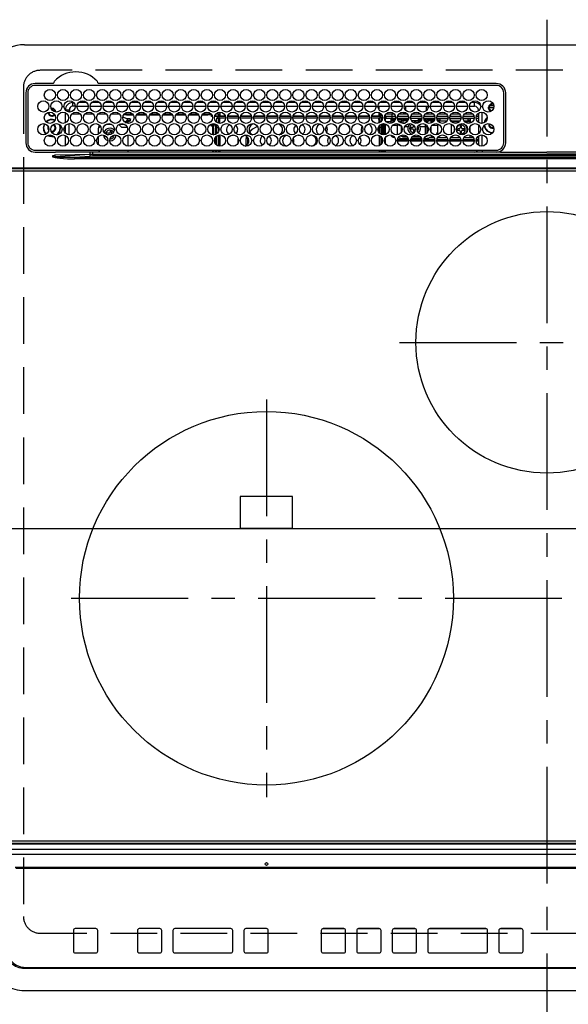
# Model space of a CAD drawing. Extents: x 0 to 26473, y -22065 to -13195.
# Drawn here: x 17646 to 17939, y -15650 to -15123 of the extents above; entities that cross this region are included whole.
import ezdxf

# ---------------------------------------------------------------- set-up
doc = ezdxf.new("R2010")
doc.units = 0
doc.header["$LTSCALE"] = 50
doc.header["$MEASUREMENT"] = 0
doc.linetypes.add('CENTER', pattern=[2, 1.25, -0.25, 0.25, -0.25])
doc.linetypes.add('DASHED', pattern=[0.75, 0.5, -0.25])
doc.layers.get('0').update_dxf_attribs({"linetype": 'CONTINUOUS'})
doc.layers.get('DEFPOINTS').update_dxf_attribs({"color": 146, "linetype": 'CONTINUOUS'})
doc.layers.add('126-甲板', color=2, linetype='CONTINUOUS')
doc.layers.add('150-機器', color=8, linetype='CONTINUOUS')
doc.styles.add('KH001', font='txt')
doc.dimstyles.new('KH1xx015', dxfattribs={"dimscale": 10, "dimtxt": 3.8, "dimasz": 0.8, "dimexe": 0.3, "dimexo": 1.2, "dimgap": 0.5, "dimtad": 3, "dimdec": 1, "dimdsep": 46, "dimlunit": 6, "dimtxsty": 'KH001', "dimblk": 'DOT', "dimcen": 1, "dimdle": 1, "dimclrd": 256, "dimclre": 256, "dimclrt": 256, "dimadec": 0, "dimazin": 0, "dimtfac": 1, "dimtdec": 1, "dimtix": 1, "dimtmove": 2, "dimatfit": 3, "dimldrblk": 'CLOSEDBLANK', "dimfxl": 1, "dimtolj": 1, "dimtzin": 0, "dimlwd": -1, "dimlwe": -1, "dimarcsym": 0})

# ---------------------------------------------------------------- blocks, each defined once
blk = doc.blocks.new('HT-F6S_H2')
at = {"layer": '126-甲板', "linetype": 'DASHED'}
for p, q in [((271, 282.65), (-271, 282.65)), ((-280, 273.65), (-280, -170.35)), ((-271, -179.35), (271, -179.35))]:
    blk.add_line(p, q, dxfattribs=at)
for centre, start, end in [((-271, 273.65), 90, 180), ((-271, -170.35), 180, 270)]:
    blk.add_arc(centre, 9, start, end, dxfattribs=at)
at = {"layer": '150-機器', "color": 161, "linetype": 'CENTER'}
for p, q in [((0, 309.76), (0, -271.88)), ((-78.76, 137), (77.2, 137)), ((-150, 106.45), (-150, -106.45)), ((-254.4, 0), (250, 0))]:
    blk.add_line(p, q, dxfattribs=at)
at = {"layer": '150-機器', "color": 13, "linetype": 'Continuous'}
for p, q in [((-279.5, 296.38), (279.5, 296.38)), ((-264.26, 275.6), (-273.7, 275.6)), ((-27, 274.58), (-273.7, 274.58)), ((-264.18, 275.6), (-264.26, 275.6)), ((-264.1, 275.61), (-264.18, 275.6)), ((-243.44, 274.58), (-243.41, 274.7)), ((-239.74, 275.6), (-239.9, 275.61)), ((-27, 275.6), (-239.74, 275.6)), ((-278.72, 270.58), (-278.72, 243.88)), ((-277.7, 270.58), (-277.7, 243.88)), ((-23, 243.88), (-23, 270.58)), ((-22, 243.88), (-21.98, 270.58)), ((-253.6, 263.38), (-253.6, 265.38)), ((-253.16, 265.38), (-253.6, 265.38)), ((-246.16, 265.38), (-250.54, 265.38)), ((-239.16, 265.38), (-243.54, 265.38)), ((-232.16, 265.38), (-236.54, 265.38)), ((-225.16, 265.38), (-229.54, 265.38)), ((-218.16, 265.38), (-222.54, 265.38)), ((-211.16, 265.38), (-215.54, 265.38)), ((-204.16, 265.38), (-208.54, 265.38)), ((-197.16, 265.38), (-201.54, 265.38)), ((-190.16, 265.38), (-194.54, 265.38)), ((-183.16, 265.38), (-187.54, 265.38)), ((-176.16, 265.38), (-180.54, 265.38)), ((-169.16, 265.38), (-173.54, 265.38)), ((-162.16, 265.38), (-166.54, 265.38)), ((-155.16, 265.38), (-159.54, 265.38)), ((-148.16, 265.38), (-152.54, 265.38)), ((-141.16, 265.38), (-145.54, 265.38)), ((-134.16, 265.38), (-138.54, 265.38)), ((-127.16, 265.38), (-131.54, 265.38)), ((-120.16, 265.38), (-124.54, 265.38)), ((-113.16, 265.38), (-117.54, 265.38)), ((-106.16, 265.38), (-110.54, 265.38)), ((-99.16, 265.38), (-103.54, 265.38)), ((-92.16, 265.38), (-96.54, 265.38)), ((-85.16, 265.38), (-89.54, 265.38)), ((-78.16, 265.38), (-82.54, 265.38)), ((-71.16, 265.38), (-75.54, 265.38)), ((-64.16, 265.38), (-68.54, 265.38)), ((-57.16, 265.38), (-61.54, 265.38)), ((-50.16, 265.38), (-54.54, 265.38)), ((-43.16, 265.38), (-47.54, 265.38)), ((-38.6, 265.38), (-40.54, 265.38)), ((-38.6, 263.38), (-38.6, 265.38)), ((-28.37, 263.65), (-30.46, 263.65)), ((-29.4, 264.76), (-29.4, 264.98)), ((-29.4, 264.35), (-29.4, 264.76)), ((-29.4, 264.65), (-28.66, 264.65)), ((-28.6, 264.35), (-28.52, 264.33)), ((-255.6, 261.38), (-257.6, 261.38)), ((-257.6, 261.38), (-257.6, 261.34)), ((-257.6, 259.95), (-257.6, 254.5)), ((-255.6, 260.34), (-255.6, 261.38)), ((-255.3, 262.43), (-255.3, 260.33)), ((-249.63, 259.25), (-254.07, 259.25)), ((-252.35, 263.38), (-253.6, 263.38)), ((-251.35, 263.38), (-245.35, 263.38)), ((-242.63, 259.25), (-247.07, 259.25)), ((-244.35, 263.38), (-238.35, 263.38)), ((-235.63, 259.25), (-240.07, 259.25)), ((-237.35, 263.38), (-231.35, 263.38)), ((-228.63, 259.25), (-233.07, 259.25)), ((-230.35, 263.38), (-224.35, 263.38)), ((-224.8, 258.75), (-226.43, 258.75)), ((-221.63, 259.25), (-226.07, 259.25)), ((-224.8, 259.25), (-224.8, 258.75)), ((-224.8, 258.75), (-221.27, 258.75)), ((-223.35, 263.38), (-217.35, 263.38)), ((-219.43, 258.75), (-214.27, 258.75)), ((-214.63, 259.25), (-219.07, 259.25)), ((-216.35, 263.38), (-210.35, 263.38)), ((-212.43, 258.75), (-207.27, 258.75)), ((-207.63, 259.25), (-212.07, 259.25)), ((-209.35, 263.38), (-203.35, 263.38)), ((-205.43, 258.75), (-200.27, 258.75)), ((-200.63, 259.25), (-205.07, 259.25)), ((-202.35, 263.38), (-196.35, 263.38)), ((-198.43, 258.75), (-193.27, 258.75)), ((-193.63, 259.25), (-198.07, 259.25)), ((-195.35, 263.38), (-189.35, 263.38)), ((-191.43, 258.75), (-186.27, 258.75)), ((-186.63, 259.25), (-191.07, 259.25)), ((-188.35, 263.38), (-182.35, 263.38)), ((-184.43, 258.75), (-181.4, 258.75)), ((-179.63, 259.25), (-184.07, 259.25)), ((-181.4, 258.75), (-181.4, 259.25)), ((-179.4, 258.75), (-181.4, 258.75)), ((-181.35, 263.38), (-175.35, 263.38)), ((-179.4, 258.96), (-179.4, 258.75)), ((-179.4, 258.12), (-179.4, 258.75)), ((-179.4, 258.57), (-179.39, 258.52)), ((-179.39, 258.52), (-179.36, 258.48)), ((-179.36, 258.48), (-179.32, 258.44)), ((-179.32, 258.44), (-179.25, 258.41)), ((-179.25, 258.41), (-179.18, 258.38)), ((-179.18, 258.38), (-179.09, 258.36)), ((-179.09, 258.36), (-179.07, 258.36)), ((-177.64, 258.34), (-175.3, 258.34)), ((-174.85, 259.25), (-177.07, 259.25)), ((-175.7, 259.25), (-175.7, 258.34)), ((-175.3, 257.95), (-175.3, 258.34)), ((-175.3, 258.34), (-174.85, 258.14)), ((-174.85, 260.23), (-174.85, 258.35)), ((-174.85, 257.95), (-174.85, 258.35)), ((-174.85, 258.35), (-172.07, 258.35)), ((-174.35, 263.38), (-168.35, 263.38)), ((-170.63, 258.35), (-165.07, 258.35)), ((-167.35, 263.38), (-161.35, 263.38)), ((-163.63, 258.35), (-158.07, 258.35)), ((-160.35, 263.38), (-154.35, 263.38)), ((-156.63, 258.35), (-151.07, 258.35)), ((-153.35, 263.38), (-147.35, 263.38)), ((-149.63, 258.35), (-144.07, 258.35)), ((-146.35, 263.38), (-140.35, 263.38)), ((-142.63, 258.35), (-137.07, 258.35)), ((-139.35, 263.38), (-133.35, 263.38)), ((-135.63, 258.35), (-130.07, 258.35)), ((-132.35, 263.38), (-126.35, 263.38)), ((-128.63, 258.35), (-123.07, 258.35)), ((-125.35, 263.38), (-119.35, 263.38)), ((-121.63, 258.35), (-116.07, 258.35)), ((-118.35, 263.38), (-112.35, 263.38)), ((-114.63, 258.35), (-109.07, 258.35)), ((-111.35, 263.38), (-105.35, 263.38)), ((-107.63, 258.35), (-102.07, 258.35)), ((-104.35, 263.38), (-98.35, 263.38)), ((-100.63, 258.35), (-95.07, 258.35)), ((-97.35, 263.38), (-91.35, 263.38)), ((-93.63, 258.35), (-89.85, 258.35)), ((-90.35, 263.38), (-84.35, 263.38)), ((-89.85, 263.38), (-89.85, 261.67)), ((-89.85, 260.06), (-89.85, 258.35)), ((-88.63, 259.25), (-89.85, 259.25)), ((-89.85, 258.65), (-88.21, 258.65)), ((-89.85, 258.35), (-89.85, 257.95)), ((-86.49, 258.65), (-86.32, 258.65)), ((-81.63, 259.25), (-86.07, 259.25)), ((-83.35, 263.38), (-77.35, 263.38)), ((-82.7, 258.15), (-82.7, 259.25)), ((-76.4, 259.25), (-79.07, 259.25)), ((-76.4, 259.25), (-76.4, 260.19)), ((-75.67, 259.98), (-76.4, 259.25)), ((-74.63, 259.25), (-76.4, 259.25)), ((-76.35, 263.38), (-70.35, 263.38)), ((-75.4, 261.14), (-75.4, 263.38)), ((-67.63, 259.25), (-72.07, 259.25)), ((-69.35, 263.38), (-63.35, 263.38)), ((-63.6, 259.25), (-65.07, 259.25)), ((-64.6, 263.38), (-64.6, 260.89)), ((-63.6, 259.25), (-64.24, 259.89)), ((-63.6, 263.38), (-63.6, 262.13)), ((-63.6, 260.13), (-63.6, 259.25)), ((-60.63, 259.25), (-63.6, 259.25)), ((-62.35, 263.38), (-56.35, 263.38)), ((-53.63, 259.25), (-58.07, 259.25)), ((-55.35, 263.38), (-49.35, 263.38)), ((-46.63, 259.25), (-51.07, 259.25)), ((-48.35, 263.38), (-42.35, 263.38)), ((-39.63, 259.25), (-44.07, 259.25)), ((-41.35, 263.38), (-38.6, 263.38)), ((-36.6, 259.25), (-37.07, 259.25)), ((-36.6, 261.38), (-36.6, 260.89)), ((-36.6, 261.38), (-36.07, 261.38)), ((-36.6, 259.66), (-36.6, 254.79)), ((-34.6, 254.24), (-34.6, 260.22)), ((-28.43, 262.65), (-31.41, 262.65)), ((-31.38, 263), (-31.16, 263)), ((-31.16, 262.2), (-31.38, 262.2)), ((-31.16, 263), (-30.75, 263)), ((-30.75, 262.2), (-31.16, 262.2)), ((-257.6, 253.11), (-257.6, 249.14)), ((-255.6, 248.14), (-255.6, 254.12)), ((-235.81, 253.75), (-232.89, 253.75)), ((-227.5, 252.25), (-228.93, 253.68)), ((-228.81, 253.75), (-225.89, 253.75)), ((-226.8, 257.69), (-226.8, 257.77)), ((-226.8, 257.69), (-224.8, 256.79)), ((-225.73, 254.89), (-224.5, 255.98)), ((-225.51, 254.73), (-224.5, 254.73)), ((-224.8, 256.79), (-223.3, 256.79)), ((-224.5, 256.79), (-224.5, 255.98)), ((-223.3, 255.87), (-224.5, 255.87)), ((-224.5, 254.3), (-224.5, 255.87)), ((-224, 255.43), (-223.3, 255.43)), ((-224, 254.23), (-224, 255.43)), ((-223.3, 256.79), (-223.2, 256.78)), ((-223.3, 255.43), (-223.3, 255.87)), ((-223.3, 255.87), (-223.2, 255.87)), ((-223.2, 255.43), (-223.3, 255.43)), ((-223.2, 256.78), (-223.11, 256.77)), ((-223.2, 255.87), (-223.11, 255.89)), ((-223.11, 255.44), (-223.2, 255.43)), ((-223.11, 256.77), (-223.02, 256.75)), ((-223.11, 255.89), (-223.02, 255.91)), ((-223.02, 255.46), (-223.11, 255.44)), ((-223.02, 256.75), (-222.95, 256.72)), ((-223.02, 255.91), (-222.95, 255.94)), ((-222.95, 255.49), (-223.02, 255.46)), ((-222.95, 256.72), (-222.88, 256.69)), ((-222.95, 255.94), (-222.88, 255.97)), ((-222.88, 255.53), (-222.95, 255.49)), ((-222.88, 256.69), (-222.84, 256.65)), ((-222.88, 255.97), (-222.84, 256.01)), ((-222.84, 255.57), (-222.88, 255.53)), ((-222.84, 256.65), (-222.81, 256.6)), ((-222.84, 256.01), (-222.81, 256.05)), ((-222.81, 255.61), (-222.84, 255.57)), ((-222.81, 256.6), (-222.8, 256.56)), ((-222.81, 256.05), (-222.8, 256.1)), ((-222.8, 255.65), (-222.81, 255.61)), ((-222.8, 255.65), (-222.8, 256.56)), ((-179.39, 258.08), (-179.4, 258.12)), ((-179.4, 253.13), (-179.39, 253.17)), ((-179.4, 252.9), (-179.4, 253.13)), ((-179.36, 258.04), (-179.39, 258.08)), ((-179.39, 253.17), (-179.36, 253.22)), ((-179.32, 258), (-179.36, 258.04)), ((-179.36, 253.22), (-179.32, 253.26)), ((-179.25, 257.96), (-179.32, 258)), ((-179.32, 253.26), (-179.25, 253.29)), ((-179.18, 257.93), (-179.25, 257.96)), ((-179.25, 253.29), (-179.18, 253.32)), ((-179.09, 257.91), (-179.18, 257.93)), ((-179.18, 253.32), (-179.09, 253.34)), ((-179, 257.9), (-179.09, 257.91)), ((-179.09, 253.34), (-179, 253.35)), ((-178.93, 257.9), (-179, 257.9)), ((-179, 253.35), (-178.9, 253.36)), ((-176.45, 253.36), (-178.9, 253.36)), ((-178.9, 253.12), (-178.9, 252.68)), ((-178.9, 253.12), (-178.3, 253.12)), ((-178.3, 248.13), (-178.3, 253.12)), ((-175.77, 257.9), (-177.77, 257.9)), ((-177.3, 253.36), (-177.3, 253.19)), ((-177.3, 253.19), (-176.8, 253.19)), ((-177.3, 252.37), (-177.3, 253.19)), ((-176.8, 253.36), (-176.8, 253.19)), ((-176.8, 253.19), (-176.8, 252.37)), ((-176.45, 254.69), (-176.45, 256.95)), ((-176.45, 256.95), (-175.45, 256.95)), ((-176.45, 251.95), (-176.45, 253.45)), ((-175.45, 257.95), (-175.45, 256.95)), ((-171.94, 257.95), (-175.45, 257.95)), ((-175.45, 254.29), (-175.45, 256.95)), ((-171.86, 256.95), (-175.45, 256.95)), ((-174.95, 256.35), (-175.35, 256.35)), ((-175.35, 256.35), (-175.35, 254.27)), ((-174.95, 254.23), (-174.95, 256.35)), ((-174.85, 256.35), (-174.95, 256.35)), ((-174.85, 256.35), (-174.85, 256.95)), ((-164.86, 256.95), (-170.84, 256.95)), ((-164.94, 257.95), (-170.76, 257.95)), ((-157.86, 256.95), (-163.84, 256.95)), ((-157.94, 257.95), (-163.76, 257.95)), ((-150.86, 256.95), (-156.84, 256.95)), ((-150.94, 257.95), (-156.76, 257.95)), ((-143.86, 256.95), (-149.84, 256.95)), ((-143.94, 257.95), (-149.76, 257.95)), ((-136.86, 256.95), (-142.84, 256.95)), ((-136.94, 257.95), (-142.76, 257.95)), ((-129.86, 256.95), (-135.84, 256.95)), ((-129.94, 257.95), (-135.76, 257.95)), ((-122.86, 256.95), (-128.84, 256.95)), ((-122.94, 257.95), (-128.76, 257.95)), ((-115.86, 256.95), (-121.84, 256.95)), ((-115.94, 257.95), (-121.76, 257.95)), ((-108.86, 256.95), (-114.84, 256.95)), ((-108.94, 257.95), (-114.76, 257.95)), ((-101.86, 256.95), (-107.84, 256.95)), ((-101.94, 257.95), (-107.76, 257.95)), ((-94.86, 256.95), (-100.84, 256.95)), ((-94.94, 257.95), (-100.76, 257.95)), ((-89.25, 256.95), (-93.84, 256.95)), ((-89.25, 257.95), (-93.76, 257.95)), ((-89.85, 256.35), (-89.85, 256.95)), ((-89.85, 256.35), (-89.75, 256.35)), ((-89.75, 256.35), (-89.35, 256.35)), ((-89.75, 254.44), (-89.75, 256.35)), ((-89.35, 256.35), (-89.35, 254.63)), ((-89.25, 255.16), (-89.35, 255.16)), ((-89.35, 253.36), (-89.35, 248.89)), ((-89.25, 257.95), (-89.25, 256.95)), ((-89.25, 254.69), (-89.25, 256.95)), ((-88.25, 256.95), (-89.25, 256.95)), ((-89.25, 251.95), (-89.25, 253.45)), ((-88.54, 257.65), (-87.88, 257.65)), ((-88.25, 255.73), (-88.25, 256.95)), ((-88.25, 251.95), (-88.25, 253.99)), ((-87.8, 254.09), (-87.8, 248.16)), ((-87.3, 248.13), (-87.3, 254.13)), ((-87, 248.15), (-87, 254.11)), ((-86.83, 257.55), (-86.5, 257.55)), ((-86.82, 257.65), (-86.2, 257.65)), ((-86.5, 257.55), (-86.5, 255.82)), ((-86.5, 254), (-86.5, 248.25)), ((-86.2, 258.15), (-82.7, 258.15)), ((-86.2, 258.15), (-86.2, 256.85)), ((-82.7, 256.85), (-86.2, 256.85)), ((-83.5, 255.16), (-86.02, 255.16)), ((-83.5, 256.85), (-83.5, 256.31)), ((-83.5, 256.31), (-83.5, 255.62)), ((-83.5, 256.31), (-80.99, 256.31)), ((-83.5, 255.62), (-81.32, 255.62)), ((-83.5, 255.62), (-83.5, 254.25)), ((-82.7, 256.85), (-82.7, 258.15)), ((-82.7, 258.15), (-81, 258.15)), ((-80.87, 256.85), (-82.7, 256.85)), ((-82.47, 253.25), (-79.9, 253.25)), ((-79.9, 253.25), (-79.9, 254.09)), ((-79.9, 248.16), (-79.9, 253.25)), ((-73.87, 256.85), (-79.83, 256.85)), ((-79.7, 258.15), (-74, 258.15)), ((-77.98, 256.81), (-78.09, 256.85)), ((-77.76, 256.71), (-77.98, 256.81)), ((-77.76, 256.71), (-77.76, 256.85)), ((-77.76, 255.89), (-77.76, 256.71)), ((-77.76, 254.72), (-77.76, 255.89)), ((-77.76, 254.37), (-77.76, 254.72)), ((-77.04, 256.85), (-77.04, 256.57)), ((-77.04, 256.57), (-77.04, 255.75)), ((-77.04, 256.57), (-73.92, 256.57)), ((-77.04, 255.75), (-77.04, 254.42)), ((-77.04, 255.75), (-74.24, 255.75)), ((-77.04, 254.42), (-75.79, 254.42)), ((-77.04, 254.42), (-77.04, 254.23)), ((-66.87, 256.85), (-72.83, 256.85)), ((-72.7, 258.15), (-67, 258.15)), ((-68.9, 255.65), (-72.4, 255.65)), ((-71.81, 254.95), (-71, 255.05)), ((-71.4, 253.41), (-71.4, 252.55)), ((-68.9, 256.85), (-68.9, 256.57)), ((-68.9, 256.57), (-68.9, 255.75)), ((-68.9, 256.57), (-66.92, 256.57)), ((-68.9, 255.75), (-68.9, 254.42)), ((-68.9, 255.75), (-67.24, 255.75)), ((-68.9, 254.42), (-68.9, 254.38)), ((-68.9, 254.42), (-68.79, 254.42)), ((-59.87, 256.85), (-65.83, 256.85)), ((-65.78, 256.57), (-64.96, 256.57)), ((-65.7, 258.15), (-60, 258.15)), ((-65.46, 255.75), (-64.96, 255.75)), ((-64.96, 256.57), (-64.96, 256.85)), ((-64.96, 255.75), (-64.96, 256.57)), ((-64.96, 255.09), (-64.96, 255.75)), ((-64.96, 252.6), (-64.96, 253.78)), ((-64.32, 254.65), (-64.35, 254.63)), ((-64.24, 254.72), (-64.32, 254.65)), ((-64.24, 256.85), (-64.24, 256.71)), ((-64.02, 256.81), (-64.24, 256.71)), ((-64.24, 256.71), (-64.24, 255.89)), ((-64.24, 255.89), (-64.24, 254.72)), ((-64.24, 254.72), (-64.24, 254.57)), ((-64.24, 253.26), (-64.24, 252.76)), ((-63.91, 256.85), (-64.02, 256.81)), ((-62.1, 256.85), (-62.1, 256.31)), ((-62.1, 256.31), (-62.1, 255.62)), ((-62.1, 256.31), (-59.99, 256.31)), ((-62.1, 255.62), (-60.32, 255.62)), ((-62.1, 255.62), (-62.1, 254.32)), ((-61.47, 253.25), (-58.5, 253.25)), ((-52.87, 256.85), (-58.83, 256.85)), ((-58.71, 256.31), (-58.5, 256.31)), ((-58.7, 258.15), (-53, 258.15)), ((-58.5, 256.85), (-58.5, 256.31)), ((-58.5, 256.65), (-58.25, 256.65)), ((-58.5, 256.31), (-58.5, 255.82)), ((-58.5, 254), (-58.5, 253.25)), ((-58.5, 253.25), (-58.5, 249.55)), ((-58.25, 255.65), (-58.4, 255.65)), ((-58.25, 255.65), (-58.25, 256.65)), ((-58.25, 256.65), (-57.25, 256.65)), ((-57.25, 255.65), (-58.25, 255.65)), ((-57.25, 256.65), (-57.25, 255.65)), ((-52.91, 256.65), (-57.25, 256.65)), ((-57.25, 255.65), (-53.3, 255.65)), ((-45.87, 256.85), (-51.83, 256.85)), ((-45.91, 256.65), (-51.79, 256.65)), ((-51.7, 258.15), (-46, 258.15)), ((-51.4, 255.65), (-46.3, 255.65)), ((-51.07, 255.63), (-51.13, 255.65)), ((-51.03, 255.57), (-51.07, 255.63)), ((-51.01, 255.46), (-51.03, 255.57)), ((-51, 255.32), (-51.01, 255.46)), ((-51, 255.15), (-51, 255.32)), ((-51, 255.14), (-51, 255.15)), ((-46.69, 255.15), (-51, 255.15)), ((-51, 248.45), (-51, 253.81)), ((-38.87, 256.85), (-44.83, 256.85)), ((-42, 256.65), (-44.79, 256.65)), ((-44.7, 258.15), (-39, 258.15)), ((-44.4, 255.65), (-42, 255.65)), ((-41, 255.15), (-44.01, 255.15)), ((-42, 255.65), (-42, 256.65)), ((-42, 256.65), (-41, 256.65)), ((-41, 255.65), (-42, 255.65)), ((-41, 256.65), (-41, 255.65)), ((-41, 255.65), (-41, 255.15)), ((-41, 254.35), (-41, 255.15)), ((-36.6, 256.85), (-37.83, 256.85)), ((-37.7, 258.15), (-36.6, 258.15)), ((-36.6, 253.56), (-36.6, 248.69)), ((-30.75, 253.75), (-30.72, 254.06)), ((-266.85, 247.86), (-266.04, 247.53)), ((-266.55, 251.75), (-266.51, 252.1)), ((-266.42, 251.08), (-266.55, 251.75)), ((-266.36, 250.95), (-266.42, 251.08)), ((-264.8, 249.65), (-264.96, 249.66)), ((-238.82, 252.73), (-239.8, 251.75)), ((-239.8, 248.56), (-239.8, 251.75)), ((-235.34, 249.27), (-235.62, 248.52)), ((-235.62, 248.52), (-234.78, 248.2)), ((-234.5, 248.95), (-235.34, 249.27)), ((-234.78, 248.2), (-234.7, 248.16)), ((-234.7, 248.16), (-234.68, 248.15)), ((-233.53, 250.07), (-233.85, 249.23)), ((-232.78, 249.79), (-233.53, 250.07)), ((-233.1, 248.95), (-232.78, 249.79)), ((-232.26, 247.23), (-232.05, 247.78)), ((-231.47, 247.91), (-231.56, 247.39)), ((-227.5, 252.25), (-224.57, 252.25)), ((-224, 242.03), (-224, 248.02)), ((-179.39, 252.86), (-179.4, 252.9)), ((-179.36, 252.82), (-179.39, 252.86)), ((-179.32, 252.78), (-179.36, 252.82)), ((-179.25, 252.74), (-179.32, 252.78)), ((-179.18, 252.71), (-179.25, 252.74)), ((-179.09, 252.69), (-179.18, 252.71)), ((-179, 252.68), (-179.09, 252.69)), ((-178.9, 252.68), (-179, 252.68)), ((-178.8, 252.68), (-178.9, 252.68)), ((-178.8, 252.68), (-178.8, 248.16)), ((-178.51, 248.13), (-178.3, 248.13)), ((-178.3, 248.13), (-178.3, 248.13)), ((-176.8, 252.37), (-177.3, 252.37)), ((-177.3, 252.37), (-177.3, 251.83)), ((-176.8, 251.83), (-177.3, 251.83)), ((-177.3, 248.32), (-177.3, 251.83)), ((-176.8, 252.37), (-176.8, 251.83)), ((-176.8, 251.83), (-176.8, 248.56)), ((-176.45, 248.81), (-176.45, 251.95)), ((-176.45, 251.95), (-175.46, 251.95)), ((-175.45, 250.36), (-175.45, 251.95)), ((-175.45, 242.09), (-175.45, 247.97)), ((-175.35, 247.99), (-175.35, 247.4)), ((-174.95, 247.4), (-174.95, 248.03)), ((-168.51, 247.95), (-168.35, 247.95)), ((-168.35, 247.95), (-167.69, 248.02)), ((-158.3, 250.34), (-159, 249.55)), ((-157.74, 250.86), (-158.3, 250.34)), ((-133.01, 248.02), (-132.35, 247.95)), ((-132.35, 247.95), (-132.19, 247.95)), ((-89.75, 249.33), (-89.75, 252.93)), ((-89.75, 247.4), (-89.75, 247.82)), ((-88.25, 251.95), (-89.25, 251.95)), ((-89.25, 248.81), (-89.25, 251.95)), ((-88.25, 248.27), (-88.25, 251.95)), ((-77.76, 249.62), (-77.76, 252.64)), ((-77.76, 247.39), (-77.76, 247.89)), ((-77.04, 248.02), (-77.04, 247.22)), ((-75.96, 252.6), (-74.26, 252.6)), ((-71.9, 252.05), (-72.8, 252.05)), ((-72.8, 252.05), (-72.8, 251.25)), ((-72.8, 251.25), (-71.9, 251.25)), ((-71.4, 250.75), (-71.4, 249.85)), ((-71.4, 249.85), (-70.64, 249.85)), ((-70.6, 249.93), (-70.6, 250.75)), ((-69.35, 251.25), (-69.2, 251.25)), ((-69.2, 251.25), (-69.2, 252.05)), ((-69.2, 252.05), (-69.2, 252.05)), ((-67.74, 252.6), (-64.96, 252.6)), ((-64.96, 248.47), (-64.96, 252.6)), ((-64.02, 252.87), (-64.24, 252.76)), ((-64.24, 252.76), (-64.24, 248.99)), ((-63.94, 252.91), (-64.02, 252.87)), ((-62.1, 252.33), (-62.1, 249.93)), ((-62.1, 247.93), (-62.1, 247.88)), ((-62.1, 247.88), (-61.91, 247.88)), ((-58.5, 248.46), (-58.52, 248.25)), ((-58.5, 249.55), (-58.5, 248.46)), ((-49.39, 251.23), (-49.37, 251.43)), ((-49.39, 250.66), (-49.39, 251.23)), ((-46.9, 251.35), (-47.8, 251.35)), ((-47.8, 251.35), (-47.8, 250.55)), ((-47.8, 250.55), (-46.9, 250.55)), ((-46.4, 252.75), (-46.4, 251.85)), ((-45.6, 252.75), (-46.4, 252.75)), ((-46.4, 250.05), (-46.4, 249.15)), ((-46.4, 249.15), (-45.6, 249.15)), ((-45.6, 251.85), (-45.6, 252.75)), ((-45.6, 249.15), (-45.6, 250.05)), ((-44.2, 251.35), (-45.1, 251.35)), ((-45.1, 250.55), (-44.2, 250.55)), ((-44.2, 250.55), (-44.2, 251.35)), ((-41, 249.72), (-41, 252.53)), ((-41, 246.65), (-41, 247.9)), ((-34.6, 242.04), (-34.6, 248.02)), ((-267.09, 247.76), (-266.1, 247.34)), ((-266.1, 247.34), (-264.8, 247.15)), ((-266.04, 247.53), (-264.8, 247.35)), ((-264.8, 247.35), (-264.04, 247.42)), ((-264.8, 247.15), (-263.84, 247.25)), ((-257.6, 247.75), (-257.6, 242.3)), ((-239.8, 242.75), (-239.8, 247.31)), ((-232.69, 247.39), (-232.26, 247.23)), ((-177.3, 243.3), (-177.3, 246.76)), ((-176.8, 247.31), (-176.8, 242.75)), ((-176.45, 242.49), (-176.45, 247.57)), ((-175.35, 247.4), (-174.95, 247.4)), ((-175.35, 247.4), (-175.35, 242.07)), ((-174.95, 247.4), (-174.95, 242.03)), ((-160.91, 246.95), (-161.09, 245.72)), ((-160.09, 246.61), (-161.09, 245.72)), ((-161.09, 245.72), (-161.09, 242.23)), ((-160.73, 247.47), (-160.91, 246.95)), ((-160.08, 246.91), (-160.09, 246.61)), ((-160.09, 246.61), (-160.09, 242.97)), ((-89.35, 247.4), (-89.75, 247.4)), ((-89.75, 247.4), (-89.75, 242.24)), ((-89.35, 247.63), (-89.35, 247.4)), ((-89.35, 247.4), (-89.35, 242.43)), ((-89.25, 242.49), (-89.25, 247.57)), ((-88.25, 243.53), (-88.25, 246.52)), ((-86.5, 246.43), (-86.5, 243.62)), ((-81.5, 246.89), (-81.5, 246.79)), ((-81.42, 246.79), (-81.5, 246.79)), ((-78.84, 244.65), (-79.83, 244.65)), ((-79.78, 245.65), (-78.84, 245.65)), ((-79.37, 246.65), (-79.3, 246.65)), ((-79.36, 246.68), (-79.32, 246.66)), ((-79.32, 246.66), (-79.24, 246.62)), ((-78.84, 244.65), (-78.84, 245.65)), ((-78.84, 245.65), (-73.92, 245.65)), ((-73.87, 244.65), (-78.84, 244.65)), ((-74.06, 246.13), (-77.1, 246.13)), ((-77.04, 247.22), (-74.8, 247.22)), ((-66.87, 244.65), (-72.83, 244.65)), ((-72.78, 245.65), (-66.92, 245.65)), ((-67.06, 246.13), (-72.64, 246.13)), ((-71.9, 247.22), (-67.8, 247.22)), ((-59.87, 244.65), (-65.83, 244.65)), ((-65.78, 245.65), (-59.92, 245.65)), ((-64.9, 246.13), (-65.64, 246.13)), ((-64.24, 247.68), (-64.24, 247.39)), ((-62.7, 246.65), (-60.33, 246.65)), ((-60.5, 246.79), (-62.04, 246.79)), ((-60.5, 246.79), (-60.5, 246.89)), ((-60.42, 246.79), (-60.5, 246.79)), ((-52.87, 244.65), (-58.83, 244.65)), ((-58.78, 245.65), (-52.92, 245.65)), ((-58.37, 246.65), (-53.33, 246.65)), ((-45.87, 244.65), (-51.83, 244.65)), ((-51.78, 245.65), (-45.92, 245.65)), ((-51.37, 246.65), (-46.33, 246.65)), ((-51, 246.65), (-51, 247.12)), ((-38.87, 244.65), (-44.83, 244.65)), ((-44.78, 245.65), (-38.92, 245.65)), ((-44.37, 246.65), (-39.33, 246.65)), ((-36.6, 244.65), (-37.83, 244.65)), ((-37.78, 245.65), (-36.6, 245.65)), ((-37.37, 246.65), (-36.6, 246.65)), ((-36.6, 247.46), (-36.6, 242.59)), ((-273.7, 239.88), (-27, 239.88)), ((-273.7, 238.85), (-264.45, 238.85)), ((-264.45, 238.85), (-262.84, 238.88)), ((-262.95, 237.38), (-252.59, 237.55)), ((-244.45, 237.52), (-262.95, 236.41)), ((-262.95, 236.41), (-262.95, 237.38)), ((-262.84, 239.79), (-262.84, 239.88)), ((-262.84, 238.88), (-262.84, 239.02)), ((-262.32, 238.88), (-262.84, 238.88)), ((-244.36, 238.88), (-262.32, 238.88)), ((-252.59, 237.55), (-244.45, 237.68)), ((-244.45, 237.68), (-244.45, 237.52)), ((-244.45, 237.68), (-242.95, 237.68)), ((-242.95, 238.88), (-244.36, 238.88)), ((-242.95, 237.68), (-242.95, 238.88)), ((-146.93, 238.88), (-242.95, 238.88)), ((-242.95, 237.56), (-242.95, 237.68)), ((-242.95, 237.68), (-106.9, 237.68)), ((-242.95, 237.56), (242.95, 237.56)), ((-242.95, 237.56), (-242.95, 236.78)), ((-239.8, 239.75), (-239.8, 239.88)), ((-239.8, 239.75), (-238.93, 238.88)), ((-224, 238.88), (-224, 239.88)), ((-178.8, 239.88), (-178.8, 238.88)), ((-178.3, 238.88), (-178.3, 239.88)), ((-177.3, 238.88), (-177.3, 239.88)), ((-176.8, 239.88), (-176.8, 238.88)), ((-176.45, 239.18), (-176.45, 239.88)), ((-176.35, 238.98), (-176.35, 238.88)), ((-175.45, 238.85), (-175.45, 239.88)), ((-175.35, 239.88), (-175.35, 238.88)), ((-174.95, 239.88), (-174.95, 238.88)), ((-24.72, 238.88), (-146.93, 238.88)), ((-106.9, 237.68), (0, 237.68)), ((-89.75, 239.88), (-89.75, 238.88)), ((-89.35, 239.88), (-89.35, 238.88)), ((-89.25, 238.85), (-89.25, 239.88)), ((-88.35, 238.98), (-88.35, 238.88)), ((-88.25, 239.18), (-88.25, 239.88)), ((-87.8, 239.88), (-87.8, 238.88)), ((-87.3, 238.88), (-87.3, 239.88)), ((-87, 238.88), (-87, 239.88)), ((-86.5, 239.88), (-86.5, 238.88)), ((-34.6, 239.88), (-34.6, 238.88)), ((-27, 239.88), (-27, 239.78)), ((-27, 239.02), (-27, 238.88)), ((-21.98, 238.79), (0, 238.79)), ((21.98, 238.79), (0, 238.79)), ((106.9, 237.68), (0, 237.68)), ((-264.45, 236.88), (-264.45, 236.36)), ((-264.42, 236.35), (-264.45, 236.36)), ((-264.45, 236.36), (-264.42, 236.35)), ((-262.94, 236.18), (-264.42, 236.35)), ((-264.42, 236.35), (-263.01, 235.92)), ((-263, 235.95), (-263.01, 235.92)), ((-262.99, 235.98), (-263, 235.95)), ((-262.98, 236.02), (-262.99, 235.98)), ((-262.97, 236.05), (-262.98, 236.02)), ((-262.96, 236.08), (-262.97, 236.05)), ((-262.95, 236.15), (-262.96, 236.12)), ((-262.96, 236.12), (-262.96, 236.08)), ((-262.94, 236.18), (-262.95, 236.15)), ((-252.65, 236.24), (-244.37, 236.73)), ((-252.65, 236.24), (252.65, 236.24)), ((-252.65, 236.24), (-252.65, 235.3)), ((252.65, 235.3), (-252.65, 235.3)), ((242.95, 236.78), (-242.95, 236.78)), ((-289.1, 230.38), (289.1, 230.38)), ((289.1, 229.88), (-289.1, 229.88)), ((-288.8, 228.88), (288.8, 228.88)), ((-136, 54.5), (-164, 54.5)), ((-164, 54.5), (-164, 37.5)), ((-136, 37.5), (-136, 54.5)), ((-164, 37.5), (-136, 37.5)), ((-289.1, -131.12), (289.1, -131.12)), ((289.1, -131.62), (-289.1, -131.62)), ((288.8, -130.12), (-288.8, -130.12)), ((-297.5, -134.29), (297.5, -134.29)), ((-295.5, -137.07), (295.5, -137.07)), ((284.5, -144.14), (-284.5, -144.14)), ((284, -144.64), (-284, -144.64)), ((284, -144.65), (-284, -144.65)), ((-253.25, -177.89), (-253.25, -177.87)), ((-253.25, -177.89), (-253.25, -188.88)), ((-241.25, -176.87), (-252.25, -176.87)), ((-252.25, -176.89), (-252.25, -176.87)), ((-241.25, -176.89), (-252.25, -176.89)), ((-241.25, -176.89), (-241.25, -176.87)), ((-240.25, -177.89), (-240.25, -177.87)), ((-240.25, -188.88), (-240.25, -177.89)), ((-219, -177.89), (-219, -177.87)), ((-219, -177.89), (-219, -188.88)), ((-207, -176.87), (-218, -176.87)), ((-218, -176.89), (-218, -176.87)), ((-207, -176.89), (-218, -176.89)), ((-207, -176.89), (-207, -176.87)), ((-206, -177.89), (-206, -177.87)), ((-206, -188.88), (-206, -177.89)), ((-200, -177.89), (-200, -177.87)), ((-200, -177.89), (-200, -188.88)), ((-169, -176.87), (-199, -176.87)), ((-199, -176.89), (-199, -176.87)), ((-169, -176.89), (-199, -176.89)), ((-169, -176.89), (-169, -176.87)), ((-168, -177.89), (-168, -177.87)), ((-168, -188.88), (-168, -177.89)), ((-162, -177.89), (-162, -177.87)), ((-162, -177.89), (-162, -188.88)), ((-150, -176.87), (-161, -176.87)), ((-161, -176.89), (-161, -176.87)), ((-150, -176.89), (-161, -176.89)), ((-150, -176.89), (-150, -176.87)), ((-149, -177.89), (-149, -177.87)), ((-149, -188.88), (-149, -177.89)), ((-120.66, -177.9), (-120.66, -177.88)), ((-120.66, -177.9), (-120.66, -188.89)), ((-108.66, -176.88), (-119.66, -176.88)), ((-119.66, -176.9), (-119.66, -176.88)), ((-108.66, -176.9), (-119.66, -176.9)), ((-108.66, -176.9), (-108.66, -176.88)), ((-107.66, -177.9), (-107.66, -177.88)), ((-107.66, -188.89), (-107.66, -177.9)), ((-101.66, -177.9), (-101.66, -177.88)), ((-101.66, -177.9), (-101.66, -188.89)), ((-89.66, -176.88), (-100.66, -176.88)), ((-100.66, -176.9), (-100.66, -176.88)), ((-89.66, -176.9), (-100.66, -176.9)), ((-89.66, -176.9), (-89.66, -176.88)), ((-88.66, -177.9), (-88.66, -177.88)), ((-88.66, -188.89), (-88.66, -177.9)), ((-82.66, -177.9), (-82.66, -177.88)), ((-82.66, -177.9), (-82.66, -188.89)), ((-70.66, -176.88), (-81.66, -176.88)), ((-81.66, -176.9), (-81.66, -176.88)), ((-70.66, -176.9), (-81.66, -176.9)), ((-70.66, -176.9), (-70.66, -176.88)), ((-69.66, -177.9), (-69.66, -177.88)), ((-69.66, -188.89), (-69.66, -177.9)), ((-63.66, -177.9), (-63.66, -177.88)), ((-63.66, -177.9), (-63.66, -188.89)), ((-32.66, -176.88), (-62.66, -176.88)), ((-62.66, -176.9), (-62.66, -176.88)), ((-32.66, -176.9), (-62.66, -176.9)), ((-32.66, -176.9), (-32.66, -176.88)), ((-31.66, -177.9), (-31.66, -177.88)), ((-31.66, -188.89), (-31.66, -177.9)), ((-25.66, -177.9), (-25.66, -177.88)), ((-25.66, -177.9), (-25.66, -188.89)), ((-13.66, -176.88), (-24.66, -176.88)), ((-24.66, -176.9), (-24.66, -176.88)), ((-13.66, -176.9), (-24.66, -176.9)), ((-13.66, -176.9), (-13.66, -176.88)), ((-12.66, -177.9), (-12.66, -177.88)), ((-12.66, -188.89), (-12.66, -177.9)), ((-252.25, -189.88), (-241.25, -189.88)), ((-218, -189.88), (-207, -189.88)), ((-199, -189.88), (-169, -189.88)), ((-161, -189.88), (-150, -189.88)), ((-119.66, -189.89), (-108.66, -189.89)), ((-100.66, -189.89), (-89.66, -189.89)), ((-81.66, -189.89), (-70.66, -189.89)), ((-62.66, -189.89), (-32.66, -189.89)), ((-24.66, -189.89), (-13.66, -189.89)), ((-279.5, -198.12), (279.5, -198.12)), ((-279, -197.64), (279, -197.64)), ((-279.5, -210.03), (279.5, -210.03)), ((-279.5, -210.03), (-279.5, -210.05))]:
    blk.add_line(p, q, dxfattribs=at)
for points in [[(-242.95, 237.56), (-244.45, 237.52)], [(-264.45, 236.36), (-262.95, 236.41)], [(-263.01, 235.92), (-261.97, 235.72), (-260.5, 235.55), (-258.62, 235.43), (-256.37, 235.34), (-253.76, 235.3), (-252.65, 235.3)], [(-262.94, 236.18), (-261.91, 236.12), (-260.45, 236.1), (-258.59, 236.1), (-256.35, 236.14), (-253.76, 236.2), (-252.65, 236.24)], [(-242.95, 236.78), (-244.37, 236.73)], [(-299.5, -189.78), (-299.34, -192.31), (-298.88, -194.79), (-298.11, -197.2), (-297.05, -199.49), (-295.72, -201.63), (-294.13, -203.58), (-292.32, -205.32), (-290.31, -206.82), (-288.12, -208.05), (-285.81, -209), (-283.39, -209.64), (-280.91, -209.98), (-279.5, -210.03)]]:
    blk.add_lwpolyline(points, dxfattribs=at)
for centre, radius in [((-265.85, 269.43), 3), ((-258.85, 269.43), 3), ((-251.85, 269.43), 3), ((-244.85, 269.43), 3), ((-237.85, 269.43), 3), ((-230.85, 269.43), 3), ((-223.85, 269.43), 3), ((-216.85, 269.43), 3), ((-209.85, 269.43), 3), ((-202.85, 269.43), 3), ((-195.85, 269.43), 3), ((-188.85, 269.43), 3), ((-181.85, 269.43), 3), ((-174.85, 269.43), 3), ((-167.85, 269.43), 3), ((-160.85, 269.43), 3), ((-153.85, 269.43), 3), ((-146.85, 269.43), 3), ((-139.85, 269.43), 3), ((-132.85, 269.43), 3), ((-125.85, 269.43), 3), ((-118.85, 269.43), 3), ((-111.85, 269.43), 3), ((-104.85, 269.43), 3), ((-97.85, 269.43), 3), ((-90.85, 269.43), 3), ((-83.85, 269.43), 3), ((-76.85, 269.43), 3), ((-69.85, 269.43), 3), ((-62.85, 269.43), 3), ((-55.85, 269.43), 3), ((-48.85, 269.43), 3), ((-41.85, 269.43), 3), ((-34.85, 269.43), 3), ((-269.35, 263.33), 3), ((-262.35, 263.33), 3), ((-255.35, 263.33), 3), ((-248.35, 263.33), 3), ((-241.35, 263.33), 3), ((-234.35, 263.33), 3), ((-227.35, 263.33), 3), ((-220.35, 263.33), 3), ((-213.35, 263.33), 3), ((-206.35, 263.33), 3), ((-199.35, 263.33), 3), ((-192.35, 263.33), 3), ((-185.35, 263.33), 3), ((-178.35, 263.33), 3), ((-171.35, 263.33), 3), ((-164.35, 263.33), 3), ((-157.35, 263.33), 3), ((-150.35, 263.33), 3), ((-143.35, 263.33), 3), ((-136.35, 263.33), 3), ((-129.35, 263.33), 3), ((-122.35, 263.33), 3), ((-115.35, 263.33), 3), ((-108.35, 263.33), 3), ((-101.35, 263.33), 3), ((-94.35, 263.33), 3), ((-87.35, 263.33), 3), ((-80.35, 263.33), 3), ((-73.35, 263.33), 3), ((-66.35, 263.33), 3), ((-59.35, 263.33), 3), ((-52.35, 263.33), 3), ((-45.35, 263.33), 3), ((-38.35, 263.33), 3), ((-31.35, 263.33), 3), ((-265.85, 257.23), 3), ((-258.85, 257.23), 3), ((-251.85, 257.23), 3), ((-244.85, 257.23), 3), ((-237.85, 257.23), 3), ((-230.85, 257.23), 3), ((-223.85, 257.23), 3), ((-216.85, 257.23), 3), ((-209.85, 257.23), 3), ((-202.85, 257.23), 3), ((-195.85, 257.23), 3), ((-188.85, 257.23), 3), ((-181.85, 257.23), 3), ((-174.85, 257.23), 3), ((-167.85, 257.23), 3), ((-160.85, 257.23), 3), ((-153.85, 257.23), 3), ((-146.85, 257.23), 3), ((-139.85, 257.23), 3), ((-132.85, 257.23), 3), ((-125.85, 257.23), 3), ((-118.85, 257.23), 3), ((-111.85, 257.23), 3), ((-104.85, 257.23), 3), ((-97.85, 257.23), 3), ((-90.85, 257.23), 3), ((-83.85, 257.23), 3), ((-76.85, 257.23), 3), ((-69.85, 257.23), 3), ((-62.85, 257.23), 3), ((-55.85, 257.23), 3), ((-48.85, 257.23), 3), ((-41.85, 257.23), 3), ((-34.85, 257.23), 3), ((-269.35, 251.13), 3), ((-262.35, 251.13), 3), ((-255.35, 251.13), 3), ((-248.35, 251.13), 3), ((-241.35, 251.13), 3), ((-234.35, 251.13), 3), ((-227.35, 251.13), 3), ((-220.35, 251.13), 3), ((-213.35, 251.13), 3), ((-206.35, 251.13), 3), ((-199.35, 251.13), 3), ((-192.35, 251.13), 3), ((-185.35, 251.13), 3), ((-178.35, 251.13), 3), ((-171.35, 251.13), 3), ((-164.35, 251.13), 3), ((-157.35, 251.13), 3), ((-150.35, 251.13), 3), ((-143.35, 251.13), 3), ((-136.35, 251.13), 3), ((-129.35, 251.13), 3), ((-122.35, 251.13), 3), ((-115.35, 251.13), 3), ((-108.35, 251.13), 3), ((-101.35, 251.13), 3), ((-94.35, 251.13), 3), ((-87.35, 251.13), 3), ((-80.35, 251.13), 3), ((-73.35, 251.13), 3), ((-66.35, 251.13), 3), ((-59.35, 251.13), 3), ((-52.35, 251.13), 3), ((-45.35, 251.13), 3), ((-38.35, 251.13), 3), ((-31.35, 251.13), 3), ((-265.85, 245.03), 3), ((-258.85, 245.03), 3), ((-251.85, 245.03), 3), ((-244.85, 245.03), 3), ((-237.85, 245.03), 3), ((-230.85, 245.03), 3), ((-223.85, 245.03), 3), ((-216.85, 245.03), 3), ((-209.85, 245.03), 3), ((-202.85, 245.03), 3), ((-195.85, 245.03), 3), ((-188.85, 245.03), 3), ((-181.85, 245.03), 3), ((-174.85, 245.03), 3), ((-167.85, 245.03), 3), ((-160.85, 245.03), 3), ((-153.85, 245.03), 3), ((-146.85, 245.03), 3), ((-139.85, 245.03), 3), ((-132.85, 245.03), 3), ((-125.85, 245.03), 3), ((-118.85, 245.03), 3), ((-111.85, 245.03), 3), ((-104.85, 245.03), 3), ((-97.85, 245.03), 3), ((-90.85, 245.03), 3), ((-83.85, 245.03), 3), ((-76.85, 245.03), 3), ((-69.85, 245.03), 3), ((-62.85, 245.03), 3), ((-55.85, 245.03), 3), ((-48.85, 245.03), 3), ((-41.85, 245.03), 3), ((-34.85, 245.03), 3), ((0, 137), 70), ((-150, 0), 100), ((-150, -142.27), 0.742)]:
    blk.add_circle(centre, radius, dxfattribs=at)
for centre, radius, start, end in [((-279.5, 276.38), 20, 90, 180), ((-252, 266.38), 15.45, 42.5616, 137.4384), ((-273.7, 270.57), 5.03, 90.0492, 179.9508), ((-273.7, 270.58), 4, 90, 180), ((-264.95, 276.93), 1.58, 302.9347, 356.2949), ((-239.06, 276.93), 1.57, 183.5909, 237.4553), ((-27, 270.58), 5.02, 0, 90.0007), ((-27, 270.58), 4, 0, 90), ((-253.6, 261.38), 4, 90, 180), ((-38.6, 261.38), 4, 36.3893, 90), ((-29, 262.6), 2.2, 100.4757, 169.5243), ((-29, 262.6), 1.8, 102.8697, 167.1303), ((-29, 262.6), 2.41, 86.7819, 99.5486), ((-264.8, 260.25), 2.1, 185.7005, 270), ((-264.8, 260.25), 1.75, 183.4296, 270), ((-264.8, 260.25), 2.1, 2.6763, 100.2734), ((-264.8, 260.25), 1.75, 5.3114, 97.6396), ((-264.8, 260.25), 1.75, 270, 318.258), ((-264.8, 260.25), 2.1, 270, 315.9879), ((-253.6, 261.38), 2, 90, 180), ((-87.3, 258.15), 1.1, 0, 35.8453), ((-38.6, 261.38), 2, 0, 90), ((-29, 262.6), 2.41, 170.4514, 189.5486), ((-29, 262.6), 2.2, 190.4757, 242.7376), ((-29, 262.6), 1.8, 192.8697, 251.0077), ((-264.8, 251.75), 4.6, 149.6975, 225.8883), ((-264.8, 251.75), 4.4, 148.8905, 226.6953), ((-264.8, 251.75), 4.6, 68.3311, 133.3728), ((-264.8, 251.75), 4.4, 68.5075, 133.1964), ((-264.8, 251.75), 1.75, 258.6737, 72.8084), ((-264.8, 251.75), 2.1, 270, 65.9772), ((-264.8, 251.75), 4.4, 304.5881, 26.8909), ((-264.8, 251.75), 4.6, 308.6441, 22.8348), ((-237.8, 251.75), 2, 133.6054, 180), ((-178.95, 253.83), 0.707, 236.2436, 273.6871), ((-175.45, 256.95), 1, 90, 180), ((-168.35, 250.95), 3, 116.6744, 236.5588), ((-168.35, 250.95), 3, 314.3995, 50.6781), ((-156.35, 250.95), 3, 89.688, 250.1975), ((-144.35, 250.95), 3, 289.8024, 90.3119), ((-132.35, 250.95), 3, 129.3219, 225.6006), ((-132.35, 250.95), 3, 303.441, 63.3255), ((-120.35, 250.95), 3, 104.4832, 245.3817), ((-108.35, 250.95), 3, 1.6938, 178.3062), ((-96.35, 250.95), 3, 294.6181, 75.5167), ((-89.25, 256.95), 1, 0, 90), ((-79.82, 248.65), 4.6, 65.1108, 91.055), ((-79.77, 251.28), 5.03, 66.4236, 89.2709), ((-79.9, 252.62), 3, 44.427, 79.4728), ((-77.08, 258.27), 1.7, 246.5103, 271.176), ((-77.08, 257.45), 1.7, 246.5177, 271.1686), ((-77.04, 255.42), 1, 224.427, 270), ((-71, 251.65), 3.4, 133.2301, 251.8476), ((-71.07, 251.68), 2.33, 114.0303, 180.7571), ((-71, 251.65), 3.4, 51.8555, 90), ((-71, 251.65), 3.4, 313.8139, 33.36), ((-64.92, 258.27), 1.7, 268.8237, 293.4902), ((-64.92, 257.45), 1.7, 268.8312, 293.4827), ((-62.2, 251.2), 5.11, 88.8262, 113.4876), ((-62.1, 252.62), 3, 90, 135.573), ((-46.02, 251), 2.35, 89.4893, 156.6168), ((-45.99, 250.95), 2.4, 228.4974, 90.2081), ((-46, 250.95), 3.4, 326.3964, 64.1253), ((-29, 253.75), 4.6, 187.4356, 268.8406), ((-29, 253.75), 4.6, 128.3299, 170.2137), ((-29, 253.75), 4.4, 185.4014, 270), ((-29, 253.75), 4.4, 130.4168, 168.1268), ((-29, 253.75), 2.1, 170.0153, 286.2609), ((-29, 253.75), 1.75, 180, 286.5106), ((-264.8, 251.75), 2.1, 156.6037, 218.9822), ((-233.8, 248.25), 3.4, 185.0081, 252.0113), ((-233.8, 248.25), 3.4, 44.8298, 156.8129), ((-233.79, 248.31), 2.36, 32.7379, 168.8092), ((-234.32, 249.41), 0.5, 248.9188, 338.9188), ((-233.8, 248.25), 3.4, 269.2455, 355.6965), ((-232.64, 248.77), 0.5, 158.9188, 220.6476), ((-162.35, 244.95), 3, 287.4494, 78.4551), ((-148.81, 238.32), 15.38, 112.5054, 131.9904), ((-138.35, 244.95), 3, 101.545, 252.5507), ((-126.35, 244.95), 3, 283.6315, 93.9571), ((-120.35, 250.95), 3, 328.5285, 35.5344), ((-96.35, 250.95), 3, 144.4656, 211.4715), ((-81.62, 248.73), 1.94, 202.0643, 273.4982), ((-71.03, 251.64), 2.37, 179.6489, 268.8672), ((-71.9, 252.55), 0.5, 270, 0), ((-71.9, 250.75), 0.5, 0, 90), ((-70.1, 250.75), 0.5, 120.0676, 180), ((-70.81, 251.63), 2.23, 317.6379, 28.4817), ((-64.93, 254.11), 1.5, 268.8003, 296.9763), ((-62.19, 243.36), 4.51, 88.8, 116.9734), ((-60.16, 249.63), 1.66, 295.5931, 357.3916), ((-46.9, 251.85), 0.5, 270, 0), ((-46.9, 250.05), 0.5, 0, 90), ((-45.1, 251.85), 0.5, 180, 270), ((-45.1, 250.05), 0.5, 90, 180), ((-273.7, 243.88), 5.03, 180.0499, 269.9501), ((-273.7, 243.88), 4, 180, 270), ((-233.76, 248.21), 2.35, 272.1739, 339.4622), ((-162.35, 244.95), 3, 155.6507, 202.7376), ((-150.35, 244.95), 3, 124.4292, 233.0385), ((-150.35, 244.95), 3, 306.9615, 55.5708), ((-138.35, 244.95), 3, 337.2623, 24.3493), ((-114.35, 244.95), 3, 137.6152, 220.4152), ((-114.35, 244.95), 3, 296.4091, 67.1353), ((-102.35, 244.95), 3, 112.8647, 243.5909), ((-102.35, 244.95), 3, 319.5847, 42.3848), ((-77.19, 250.65), 4.52, 243.0277, 271.1974), ((-79.41, 244.36), 3.45, 61.3339, 71.7838), ((-77.07, 248.73), 1.51, 243.0316, 271.1921), ((-64.81, 250.65), 4.52, 268.8026, 296.9723), ((-64.92, 248.71), 1.48, 270.8953, 297.0589), ((-62.07, 245.28), 1.51, 88.8001, 116.9717), ((-27, 243.88), 4, 270, 0), ((-27, 243.88), 5, 270, 0), ((-442.07, 770.75), 562.64, 288.4029, 288.5635), ((-240.37, 237.98), 4.09, 167.262, 184.1834), ((-235.23, 238), 9.23, 183.0363, 187.9053), ((-237.8, 239.75), 2, 180, 206.1934), ((-176.08, 239.24), 0.376, 190.3009, 262.5948), ((-88.62, 239.24), 0.376, 277.392, 349.7044), ((-38.6, 240.88), 2, 270, 330), ((-21.96, 282.19), 43.4, 266.3599, 269.9706), ((-249.53, 237.21), 13.45, 183.4239, 184.3709), ((-252.25, -177.87), 1, 89.989, 179.9903), ((-252.25, -177.89), 1, 89.9891, 179.9902), ((-241.25, -177.87), 1, 0.0107, 90.0091), ((-241.25, -177.89), 1, 0.0105, 90.0091), ((-218, -177.87), 1, 89.9896, 179.9906), ((-218, -177.89), 1, 89.9897, 179.9905), ((-207, -177.87), 1, 0.0093, 90.0103), ((-207, -177.89), 1, 0.0095, 90.0101), ((-199, -177.87), 1, 89.9902, 179.991), ((-199, -177.89), 1, 89.9902, 179.991), ((-169, -177.87), 1, 0.0095, 90.0101), ((-169, -177.89), 1, 0.0094, 90.0104), ((-161, -177.87), 1, 89.9909, 179.9893), ((-161, -177.89), 1, 89.9909, 179.9893), ((-150, -177.87), 1, 0.0107, 90.0089), ((-150, -177.89), 1, 0.0107, 90.0089), ((-119.66, -177.88), 1, 89.99, 179.9905), ((-119.66, -177.9), 1, 89.99, 179.9905), ((-108.66, -177.88), 1, 0.0099, 90.0098), ((-108.66, -177.9), 1, 0.0099, 90.0098), ((-100.66, -177.88), 1, 89.9901, 179.9901), ((-100.66, -177.9), 1, 89.9902, 179.99), ((-89.66, -177.88), 1, 0.0099, 90.01), ((-89.66, -177.9), 1, 0.0097, 90.01), ((-81.66, -177.88), 1, 89.9905, 179.9899), ((-81.66, -177.9), 1, 89.9905, 179.9899), ((-70.66, -177.88), 1, 0.0101, 90.0097), ((-70.66, -177.9), 1, 0.0101, 90.0097), ((-62.66, -177.88), 1, 89.9898, 179.9907), ((-62.66, -177.9), 1, 89.9898, 179.9907), ((-32.66, -177.88), 1, 0.01, 90.0098), ((-32.66, -177.9), 1, 0.01, 90.0096), ((-24.66, -177.88), 1, 89.9903, 179.9901), ((-24.66, -177.9), 1, 89.9903, 179.9901), ((-13.66, -177.88), 1, 0.0098, 90.0099), ((-13.66, -177.9), 1, 0.0098, 90.0099), ((-279.5, -188.12), 10, 180.0079, 270.0117), ((-279, -187.64), 10, 180.0099, 270.0099), ((-252.25, -188.88), 1, 180.0099, 270.0107), ((-241.25, -188.88), 1, 269.991, 359.9893), ((-218, -188.88), 1, 180.0095, 270.0102), ((-207, -188.88), 1, 269.9898, 359.9905), ((-199, -188.88), 1, 180.0107, 270.0091), ((-169, -188.88), 1, 269.9898, 359.9905), ((-161, -188.88), 1, 180.0107, 270.009), ((-150, -188.88), 1, 269.991, 359.9893), ((-119.66, -188.89), 1, 180.0101, 270.0097), ((-108.66, -188.89), 1, 269.9904, 359.9899), ((-100.66, -188.89), 1, 180.0101, 270.0096), ((-89.66, -188.89), 1, 269.9904, 359.9899), ((-81.66, -188.89), 1, 180.0101, 270.0096), ((-70.66, -188.89), 1, 269.9904, 359.9899), ((-62.66, -188.89), 1, 180.01, 270.0098), ((-32.66, -188.89), 1, 269.9902, 359.9903), ((-24.66, -188.89), 1, 180.0099, 270.0098), ((-13.66, -188.89), 1, 269.9902, 359.9901)]:
    blk.add_arc(centre, radius, start, end, dxfattribs=at)
blk = doc.blocks.new('_Dot')
at = {"color": 0, "linetype": 'ByBlock', "lineweight": -2}
blk.add_line((-0.5, 0), (-1, 0), dxfattribs=at)
at = {"color": 0, "linetype": 'ByBlock', "const_width": 0.5}
blk.add_lwpolyline([(-0.25, 0, 1), (0.25, 0, 1)], format="xyb", close=True, dxfattribs=at)
blk = doc.blocks.new('*D110')
at = {"layer": 'DEFPOINTS', "transparency": 16777216}
for p, q in [((17629.73, -15658.06), (17629.73, -15392.3)), ((18379.73, -15658.06), (18379.73, -15392.3)), ((17637.73, -15395.3), (18371.73, -15395.3))]:
    blk.add_line(p, q, dxfattribs=at)
at = {"layer": 'DEFPOINTS', "color": 0, "transparency": 16777216}
for p in [(18379.73, -15395.3), (17629.73, -15670.06), (18379.73, -15670.06)]:
    blk.add_point(p, dxfattribs=at)
at = {"layer": 'DEFPOINTS', "transparency": 16777216, "xscale": 8, "yscale": 8, "zscale": 8, "rotation": 180}
blk.add_blockref('_Dot', (17629.73, -15395.3), dxfattribs=at)
at = {"layer": 'DEFPOINTS', "transparency": 16777216, "xscale": 8, "yscale": 8, "zscale": 8}
blk.add_blockref('_Dot', (18379.73, -15395.3), dxfattribs=at)
at = {"layer": 'DEFPOINTS', "transparency": 16777216, "insert": (18004.73, -15371.3), "char_height": 38, "attachment_point": 5, "style": 'KH001'}
blk.add_mtext('\\A1;750', dxfattribs=at)
blk = doc.blocks.new('_ClosedBlank')
at = {"color": 0, "linetype": 'ByBlock', "lineweight": -2}
for p, q in [((-1, 0.167), (0, 0)), ((-1, 0.167), (-1, -0.167)), ((0, 0), (-1, -0.167))]:
    blk.add_line(p, q, dxfattribs=at)

msp = doc.modelspace()

# ---------------------------------------------------------------- block references
at = {"layer": '150-機器'}
msp.add_blockref('HT-F6S_H2', (17927.53, -15432.71), dxfattribs=at)

# ---------------------------------------------------------------- dimensions: what is measured, and where the dimension line sits
at = {"layer": 'DEFPOINTS'}
dim = msp.add_linear_dim(base=(18379.73, -15395.3), p1=(17629.73, -15670.06), p2=(18379.73, -15670.06), angle=180, dimstyle='KH1xx015', dxfattribs=at)
dim.commit()
dim.dimension.update_dxf_attribs({"geometry": '*D110', "text_midpoint": (18004.73, -15371.3)})

doc.saveas('drawing.dxf')
